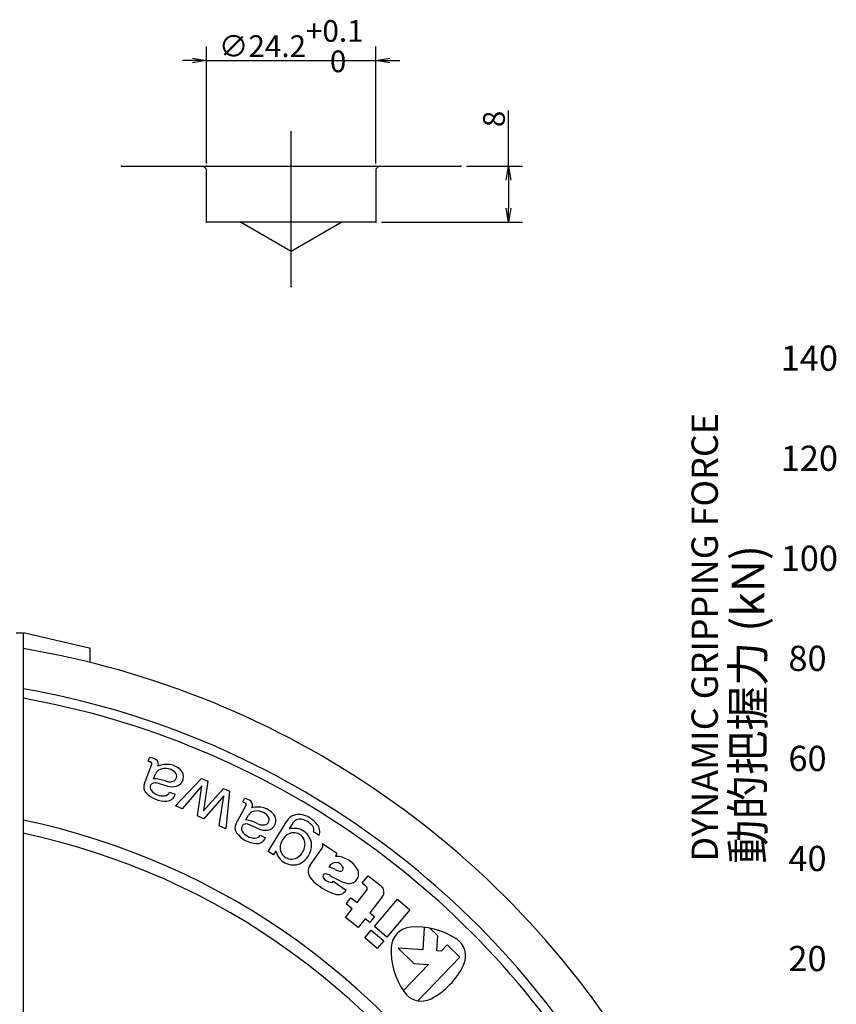
# Model space of a CAD drawing. Extents: x 2 to 827, y 2 to 566.
# Drawn here: x 531 to 647, y 413 to 553 of the extents above; entities that cross this region are included whole.
import ezdxf

# ---------------------------------------------------------------- set-up
doc = ezdxf.new("R2010")
doc.units = 0
doc.header["$LTSCALE"] = 20
doc.linetypes.add('CENTER', pattern=[2, 1.25, -0.25, 0.25, -0.25])
doc.layers.get('0').update_dxf_attribs({"linetype": 'CONTINUOUS'})
for name, color, linetype in [('MAIN0', 7, 'CONTINUOUS'), ('MAIN1', 7, 'CONTINUOUS'), ('MAIN10', 7, 'CONTINUOUS'), ('X0', 7, 'CONTINUOUS')]:
    doc.layers.add(name, color=color, linetype=linetype)
doc.styles.add('KNJYOKO', font='TXT', dxfattribs={"bigfont": 'BIGFONT'})
doc.dimstyles.new('DXF001', dxfattribs={"dimtxt": 3.1, "dimasz": 2, "dimexe": 2, "dimexo": 0.8, "dimgap": 0.09, "dimtad": 1, "dimdec": 3, "dimdsep": 46, "dimtxsty": 'Standard', "dimcen": 0.09, "dimaunit": 1, "dimadec": 4, "dimazin": 2, "dimtfac": 0.903226, "dimtdec": 4, "dimtmove": 0, "dimatfit": 3, "dimfxl": 1, "dimtvp": 0.66129, "dimtolj": 1, "dimtzin": 0, "dimarcsym": 0})

# ---------------------------------------------------------------- blocks, each defined once
blk = doc.blocks.new('_OPEN')
at = {"color": 0, "linetype": 'ByBlock', "lineweight": -2}
for p, q in [((-1, 0.166667), (0, 0)), ((0, 0), (-1, -0.166667)), ((0, 0), (-1, 0))]:
    blk.add_line(p, q, dxfattribs=at)
blk = doc.blocks.new('*D13')
at = {"layer": 'MAIN0', "color": 0, "linetype": 'ByBlock', "lineweight": -2}
blk.add_line((534.71, 258.3), (485.84, 418.46), dxfattribs=at)
at = {"layer": 'MAIN0', "color": 0, "linetype": 'ByBlock', "xscale": 2, "yscale": 2, "zscale": 2}
for p, rotation in [((485.26, 420.37), 106.9679225885842), ((535.29, 256.39), 286.9679225885843)]:
    blk.add_blockref('_OPEN', p, dxfattribs=dict(at, rotation=rotation))
at = {"layer": 'MAIN0', "color": 0, "linetype": 'ByBlock', "insert": (532.34, 273.08), "char_height": 3.1, "attachment_point": 5, "rotation": 286.9679, "line_spacing_factor": 0.673548}
blk.add_mtext('\\A1;∅171.4', dxfattribs=at)
blk = doc.blocks.new('*D45')
at = {"layer": 'MAIN10', "color": 0, "linetype": 'ByBlock', "lineweight": -2}
for p, q in [((600.53, 532.49), (600.53, 540.46)), ((594.54, 532.49), (602.53, 532.49)), ((600.53, 530.49), (600.53, 526.49)), ((582.43, 524.49), (602.53, 524.49))]:
    blk.add_line(p, q, dxfattribs=at)
at = {"layer": 'MAIN10', "color": 0, "linetype": 'ByBlock', "xscale": 2, "yscale": 2, "zscale": 2}
for p, rotation in [((600.53, 532.49), 90), ((600.53, 524.49), 270)]:
    blk.add_blockref('_OPEN', p, dxfattribs=dict(at, rotation=rotation))
at = {"layer": 'MAIN10', "color": 0, "linetype": 'ByBlock', "insert": (598.48, 539.25), "char_height": 3.1, "attachment_point": 5, "rotation": 90, "line_spacing_factor": 0.673548}
blk.add_mtext('\\A1;8', dxfattribs=at)
blk = doc.blocks.new('*D46')
at = {"layer": 'MAIN10', "color": 0, "linetype": 'ByBlock', "lineweight": -2}
for p, q in [((557.42, 532.89), (557.42, 549.59)), ((581.63, 532.89), (581.63, 549.59)), ((555.42, 547.59), (554.03, 547.59)), ((557.42, 547.59), (581.63, 547.59)), ((583.63, 547.59), (585.03, 547.59))]:
    blk.add_line(p, q, dxfattribs=at)
at = {"layer": 'MAIN10', "color": 0, "linetype": 'ByBlock', "xscale": 2, "yscale": 2, "zscale": 2}
blk.add_blockref('_OPEN', (557.42, 547.59), dxfattribs=at)
at = {"layer": 'MAIN10', "color": 0, "linetype": 'ByBlock', "xscale": 2, "yscale": 2, "zscale": 2, "rotation": 180}
blk.add_blockref('_OPEN', (581.63, 547.59), dxfattribs=at)
at = {"layer": 'MAIN10', "color": 0, "linetype": 'ByBlock', "insert": (569.53, 549.64), "char_height": 3.1, "attachment_point": 5, "line_spacing_factor": 0.673548}
blk.add_mtext('\\A1;∅24.2\\S+0.1^  0;', dxfattribs=at)

msp = doc.modelspace()

# ---------------------------------------------------------------- linework, layer by layer
at = {"layer": 'MAIN0', "color": 4, "linetype": 'CENTER'}
msp.add_line((569.5257, 515.3051), (569.5257, 537.4909), dxfattribs=at)
at = {"layer": 'MAIN0', "color": 3, "linetype": 'Continuous'}
for p, q in [((545.3157, 532.4909), (593.7357, 532.4909)), ((557.4207, 532.0909), (557.0207, 532.4909)), ((557.4207, 524.4909), (557.4207, 532.0909)), ((581.6307, 532.0909), (582.0307, 532.4909)), ((581.6307, 532.0909), (581.6307, 524.4909)), ((581.6307, 524.4909), (557.4207, 524.4909)), ((569.5257, 520.3051), (562.2757, 524.4909)), ((576.7757, 524.4909), (569.5257, 520.3051))]:
    msp.add_line(p, q, dxfattribs=at)
for p in [(545.3157, 532.4909), (557.4207, 532.4909), (569.5257, 532.4909), (581.6307, 532.4909), (593.7357, 532.4909), (557.4207, 524.4909), (562.2757, 524.4909), (576.7757, 524.4909), (581.6307, 524.4909), (569.5257, 520.3051), (569.5257, 515.3051)]:
    msp.add_point(p, dxfattribs=at)
at = {"layer": 'MAIN1', "color": 7, "linetype": 'Continuous'}
for p, q in [((530.2743, 465.8545), (531.5243, 465.8545)), ((531.2743, 465.8545), (531.2743, 386.9801)), ((531.5243, 465.8545), (540.6743, 463.7421)), ((540.6743, 463.7421), (540.7743, 463.719)), ((540.7743, 463.719), (540.7743, 461.6633)), ((548.5554, 444.2328), (549.6594, 447.1124)), ((549.1233, 447.5368), (549.3247, 448.0621)), ((549.8949, 445.0241), (550.1674, 445.7347)), ((551.8246, 443.9951), (550.2631, 444.4466)), ((553.0284, 441.1757), (556.7304, 445.0978)), ((556.7304, 445.0978), (557.61, 444.6949)), ((557.61, 444.6949), (557.0298, 440.4565)), ((552.1618, 443.143), (552.9811, 442.8288)), ((556.7869, 444.0325), (553.9693, 440.7447)), ((556.1377, 439.7515), (556.7869, 444.0325)), ((557.0298, 440.4565), (559.8602, 443.6642)), ((559.8602, 443.6642), (560.7398, 443.2613)), ((560.7398, 443.2613), (560.188, 437.8963)), ((559.8963, 442.6083), (557.0787, 439.3205)), ((559.247, 438.3273), (559.8963, 442.6083)), ((562.6199, 441.7454), (562.8863, 442.2413)), ((553.9693, 440.7447), (553.0284, 441.1757)), ((561.6386, 438.5398), (563.098, 441.2565)), ((557.0787, 439.3205), (556.1377, 439.7515)), ((563.0675, 439.1552), (563.4276, 439.8256)), ((566.2325, 434.6603), (568.8919, 438.9987)), ((569.7866, 438.7361), (569.2575, 437.873)), ((560.188, 437.8963), (559.247, 438.3273)), ((564.8514, 437.8904), (563.3596, 438.5358)), ((573.5013, 436.9605), (572.6957, 437.4544)), ((565.0781, 437.0024), (565.8511, 436.5872)), ((574.001, 435.8186), (576.0288, 434.3995)), ((566.9998, 434.1899), (566.2325, 434.6603)), ((567.3526, 434.7654), (566.9998, 434.1899)), ((572.2474, 432.7242), (573.9423, 435.1461)), ((576.0288, 434.3995), (575.8397, 433.9537)), ((575.5389, 430.4032), (577.3824, 429.1132)), ((579.6771, 430.1272), (580.5116, 431.1884)), ((580.5116, 431.1884), (582.351, 429.7419)), ((578.9341, 427.3625), (580.2832, 429.078)), ((580.2077, 429.7099), (579.6771, 430.1272)), ((577.3543, 427.1736), (578.0498, 428.0579)), ((578.0498, 428.0579), (578.9341, 427.3625)), ((582.5398, 428.1621), (580.7734, 425.916)), ((581.399, 423.9488), (584.7049, 427.842)), ((584.7049, 427.842), (586.4886, 426.3274)), ((577.2651, 425.2401), (578.2387, 426.4782)), ((578.2387, 426.4782), (577.3543, 427.1736)), ((586.4886, 426.3274), (583.1827, 422.4341)), ((579.1044, 423.7936), (577.2651, 425.2401)), ((580.078, 425.0317), (579.1044, 423.7936)), ((580.7501, 424.5031), (580.078, 425.0317)), ((581.4455, 425.3875), (580.7501, 424.5031)), ((580.7734, 425.916), (581.4455, 425.3875)), ((580.03, 422.3366), (580.9621, 423.4342)), ((580.9621, 423.4342), (582.7458, 421.9196)), ((583.1827, 422.4341), (581.399, 423.9488)), ((588.5307, 423.8292), (588.3047, 420.5983)), ((590.4517, 422.6298), (589.3332, 423.7099)), ((581.8137, 420.822), (580.03, 422.3366)), ((582.7458, 421.9196), (581.8137, 420.822)), ((590.2999, 420.4588), (590.4517, 422.6298)), ((584.8171, 420.8422), (587.0553, 418.6808)), ((588.3047, 420.5983), (584.8171, 420.8422)), ((590.9524, 420.4132), (590.2999, 420.4588)), ((591.8184, 421.3099), (590.9524, 420.4132)), ((593.6168, 419.5733), (591.8184, 421.3099)), ((587.6034, 413.3463), (593.6168, 419.5733)), ((589.1388, 418.5351), (585.5189, 414.7865)), ((587.0553, 418.6808), (589.1388, 418.5351))]:
    msp.add_line(p, q, dxfattribs=at)
for centre, radius, start, end in [((510.2743, 338.3801), 127, 339.517819, 440.482181), ((510.2743, 338.3801), 121.3537, 339.965074, 440.034926), ((510.2743, 338.3801), 120, 340.078658, 439.921342), ((548.8424, 445.9871), 1.575, 63.284768, 79.726718), ((549.2373, 446.2642), 1.8, 56.427584, 87.21881), ((549.4493, 447.193), 0.225, 339.023938, 423.284768), ((549.8097, 447.1265), 0.765, 337.519229, 416.427584), ((551.7345, 444.1596), 2.9387, 47.175437, 114.484434), ((551.2178, 445.332), 1.125, 110.811385, 159.023938), ((551.5376, 444.4907), 2.025, 44.846393, 110.811385), ((552.4469, 445.3951), 0.7425, 285.074729, 404.846393), ((552.7991, 445.3083), 1.3725, 285.094723, 407.175437), ((549.6059, 443.8301), 1.125, 159.023938, 223.344649), ((550.0756, 443.7982), 0.675, 73.873446, 220.951451), ((549.9413, 440.5243), 4.5, 69.264575, 90.590498), ((552.1719, 446.4162), 1.8, 249.264575, 285.074729), ((551.5694, 445.6834), 3.825, 223.344649, 273.447076), ((551.2311, 444.801), 2.205, 220.951451, 276.34813), ((551.3829, 443.4369), 0.8325, 276.34813, 339.324097), ((551.7209, 443.1679), 1.305, 273.447076, 344.939738), ((552.512, 446.3727), 2.475, 253.873446, 285.094723), ((562.1452, 440.2436), 1.575, 56.017185, 72.459135), ((562.5707, 440.4692), 1.8, 49.074071, 79.900188), ((562.8998, 441.363), 0.225, 331.756356, 416.017185), ((563.2487, 441.2512), 0.765, 330.277095, 409.074071), ((564.4187, 439.2933), 1.125, 103.543802, 151.756356), ((564.7829, 438.0649), 2.9387, 39.907854, 107.216851), ((564.6294, 438.4183), 2.025, 37.578811, 103.543802), ((510.2743, 338.3801), 102.9165, 341.773827, 438.226173), ((562.5442, 434.6857), 4.5, 61.996992, 83.322915), ((565.5022, 440.2481), 1.8, 241.996992, 277.807146), ((565.6458, 439.2004), 0.7425, 277.807146, 397.578811), ((565.9843, 439.0697), 1.3725, 277.827141, 399.907854), ((570.6184, 437.9404), 2.025, 75.283264, 148.491817), ((570.7457, 438.1481), 1.125, 80.295565, 148.491817), ((570.4802, 436.5956), 2.7, 38.36248, 80.295565), ((570.1039, 435.9818), 4.05, 38.772026, 75.283264), ((510.2743, 338.3801), 101.0835, 341.990475, 438.009525), ((562.6297, 438.0074), 1.125, 151.756356, 216.077067), ((564.8119, 439.5973), 3.825, 216.077067, 266.179494), ((563.0916, 437.9163), 0.675, 66.605864, 213.683869), ((564.3647, 438.7648), 2.205, 213.683869, 269.080548), ((565.8341, 440.1619), 2.475, 246.605864, 277.827141), ((569.8848, 435.7105), 1.6283, 350.337427, 486.646208), ((569.9419, 435.4477), 2.52, 5.019125, 105.759707), ((571.9798, 437.7826), 0.7875, 335.370656, 398.36248), ((572.0335, 437.5317), 1.575, 338.737663, 398.772026), ((564.3427, 437.3925), 0.8325, 269.080548, 332.056515), ((564.644, 437.0829), 1.305, 266.179494, 337.672156), ((570.3768, 435.0492), 2.4525, 126.646208, 170.337427), ((573.3893, 435.5332), 0.675, 325.01495, 385.01495), ((569.8244, 435.2559), 2.52, 191.223927, 291.964509), ((569.5643, 435.1875), 1.6283, 170.337427, 306.646208), ((569.0723, 435.8488), 2.4525, 306.646208, 350.337427), ((569.3025, 435.7077), 3.15, 297.702749, 359.280885), ((575.9175, 432.0058), 1.08, 20.373387, 157.03965), ((575.8451, 430.3537), 3.6, 29.173018, 90.086799), ((573.5378, 431.8212), 1.575, 145.01495, 222.515402), ((572.8904, 425.9904), 6.75, 64.169792, 72.474571), ((577.1059, 434.6988), 2.925, 244.169792, 257.262528), ((576.5503, 432.2408), 0.405, 257.262528, 380.373387), ((577.8097, 431.4505), 1.35, 254.43204, 389.173018), ((578.1815, 436.0786), 7.875, 222.515402, 252.325923), ((574.3942, 431.122), 0.3375, 87.427414, 207.748906), ((575.2902, 431.5934), 1.35, 207.748906, 267.85935), ((574.3487, 430.1105), 1.35, 56.086336, 87.427414), ((579.6213, 437.9529), 8.1, 236.086336, 254.43204), ((575.2524, 430.5816), 0.3375, 267.85935, 328.097405), ((576.221, 429.9259), 1.4175, 252.325923, 325.01495), ((579.9295, 429.3562), 0.45, 321.818213, 411.818213), ((581.6555, 428.8576), 1.125, 321.818213, 411.818213), ((586.8049, 420.8688), 3, 94.463041, 177.536959), ((587.3885, 413.3915), 10.5, 57.536959, 94.463041), ((591.4142, 419.7196), 3, 334.463041, 417.536959), ((594.298, 420.5465), 10.5, 177.536959, 214.463041), ((584.6469, 422.9528), 10.5, 297.536959, 334.463041), ((588.1143, 416.3024), 3, 214.463041, 297.536959)]:
    msp.add_arc(centre, radius, start, end, dxfattribs=at)

# ---------------------------------------------------------------- texts
at = {"layer": 'X0', "color": 3, "linetype": 'Continuous', "char_height": 4, "attachment_point": 1, "line_spacing_factor": 0.675}
for s, insert in [('{\\H0.90x;{140}}', (639.408, 506.8914)), ('{\\H0.90x;{120}}', (639.408, 492.6056)), ('{\\H0.90x;{100}}', (639.408, 478.3199)), ('{\\H0.90x;{ 80}}', (639.408, 464.0342)), ('{\\H0.90x;{ 60}}', (639.408, 449.7485)), ('{\\H0.90x;{ 40}}', (639.408, 435.4628)), ('{\\H0.90x;{ 20}}', (639.408, 421.1771))]:
    msp.add_mtext(s, dxfattribs=dict(at, insert=insert))
at = {"layer": 'X0', "color": 3, "linetype": 'Continuous', "insert": (626.6779, 433.2161), "char_height": 4, "attachment_point": 1, "rotation": 90, "line_spacing_factor": 0.675}
msp.add_mtext('{\\H0.94x;{DYNAMIC GRIPPING FORCE}}', dxfattribs=at)
at = {"layer": 'X0', "color": 3, "linetype": 'Continuous', "insert": (632.408, 432.8914), "char_height": 5, "attachment_point": 1, "rotation": 90, "line_spacing_factor": 0.672, "style": 'KNJYOKO'}
msp.add_mtext('{\\H0.93x;{動的把握力 (kN)}}', dxfattribs=at)

# ---------------------------------------------------------------- dimensions: what is measured, and where the dimension line sits
at = {"layer": 'MAIN0', "color": 3, "linetype": 'Continuous'}
dim = msp.add_diameter_dim_2p(p1=(535.292, 256.3869), p2=(485.2567, 420.3733), text='\\A1;∅171.4', dimstyle='DXF001', override={"dimasz": 2, "dimblk1": 'OPEN', "dimblk2": 'OPEN', "dimsah": 1, "dimatfit": 2}, dxfattribs=at)
dim.commit()
dim.dimension.update_dxf_attribs({"geometry": '*D13', "text_midpoint": (530.86, 272.6255), "dimtype": 163})
at = {"layer": 'MAIN10', "color": 3, "linetype": 'Continuous'}
dim = msp.add_linear_dim(base=(557.4207, 547.5889), p1=(581.6307, 532.0909), p2=(557.4207, 532.0909), text='\\A1;∅24.2\\S+0.1^  0;', dimstyle='DXF001', override={"dimasz": 2, "dimblk1": 'OPEN', "dimblk2": 'OPEN', "dimsah": 1, "dimatfit": 0}, dxfattribs=at)
dim.commit()
dim.dimension.update_dxf_attribs({"geometry": '*D46', "text_midpoint": (569.5257, 548.0889), "dimtype": 160})
dim = msp.add_linear_dim(base=(600.5263, 532.4909), p1=(581.6307, 524.4909), p2=(593.7357, 532.4909), angle=90, dimstyle='DXF001', override={"dimasz": 2, "dimblk1": 'OPEN', "dimblk2": 'OPEN', "dimsah": 1}, dxfattribs=at)
dim.commit()
dim.dimension.update_dxf_attribs({"geometry": '*D45', "text_midpoint": (600.0263, 539.2534), "dimtype": 160})

doc.saveas('drawing.dxf')
